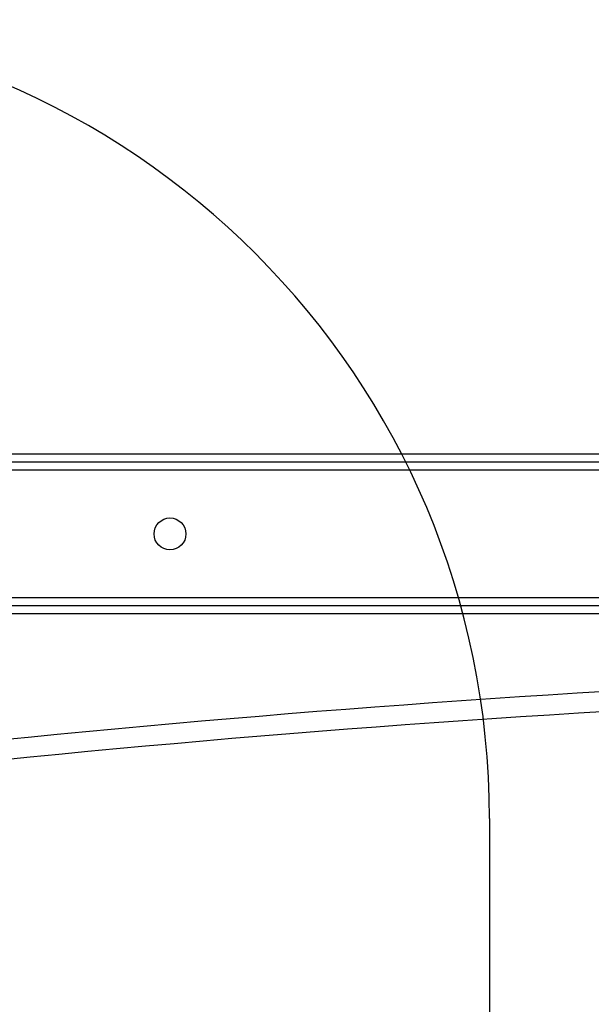
# Model space of a CAD drawing. Units: millimetres. Extents: x 17534 to 23401, y 37222 to 42163.
# Drawn here: x 19675 to 19819, y 40021 to 40268 of the extents above; entities that cross this region are included whole.
import ezdxf

# ---------------------------------------------------------------- set-up
doc = ezdxf.new("R2010")
doc.units = ezdxf.units.MM
doc.header["$LTSCALE"] = 200
doc.layers.add('OTWORY_MONTAŻOWE', color=1, linetype='Continuous')

msp = doc.modelspace()

# ---------------------------------------------------------------- linework, layer by layer
at = {"color": 7, "linetype": 'Continuous', "lineweight": 25}
for p, q in [((20483.02, 40159.19), (19613.02, 40159.19)), ((20485.02, 40157.19), (19611.02, 40157.19)), ((20487.02, 40155.19), (19609.02, 40155.19)), ((20519.02, 40123.19), (19577.02, 40123.19)), ((20521.02, 40121.19), (19575.02, 40121.19)), ((20523.02, 40119.19), (19573.02, 40119.19))]:
    msp.add_line(p, q, dxfattribs=at)
msp.add_circle((19713.02, 40139.19), 4, dxfattribs=at)
msp.add_circle((19713.02, 40139.19), 4, dxfattribs=at)
msp.add_circle((19713.02, 40139.19), 4, dxfattribs=at)
msp.add_circle((19713.02, 40139.19), 4, dxfattribs=at)
for radius in [3760.35, 3760.35, 3755.35, 3755.35]:
    msp.add_arc((20047.02, 36346.1), radius, 82.92151, 97.07849, dxfattribs=at)
at = {"layer": 'OTWORY_MONTAŻOWE'}
msp.add_line((19793.02, 40067.96), (19793.02, 39927.96), dxfattribs=at)
msp.add_arc((19593.02, 40067.96), 200, 0, 180, dxfattribs=at)

doc.saveas('drawing.dxf')
